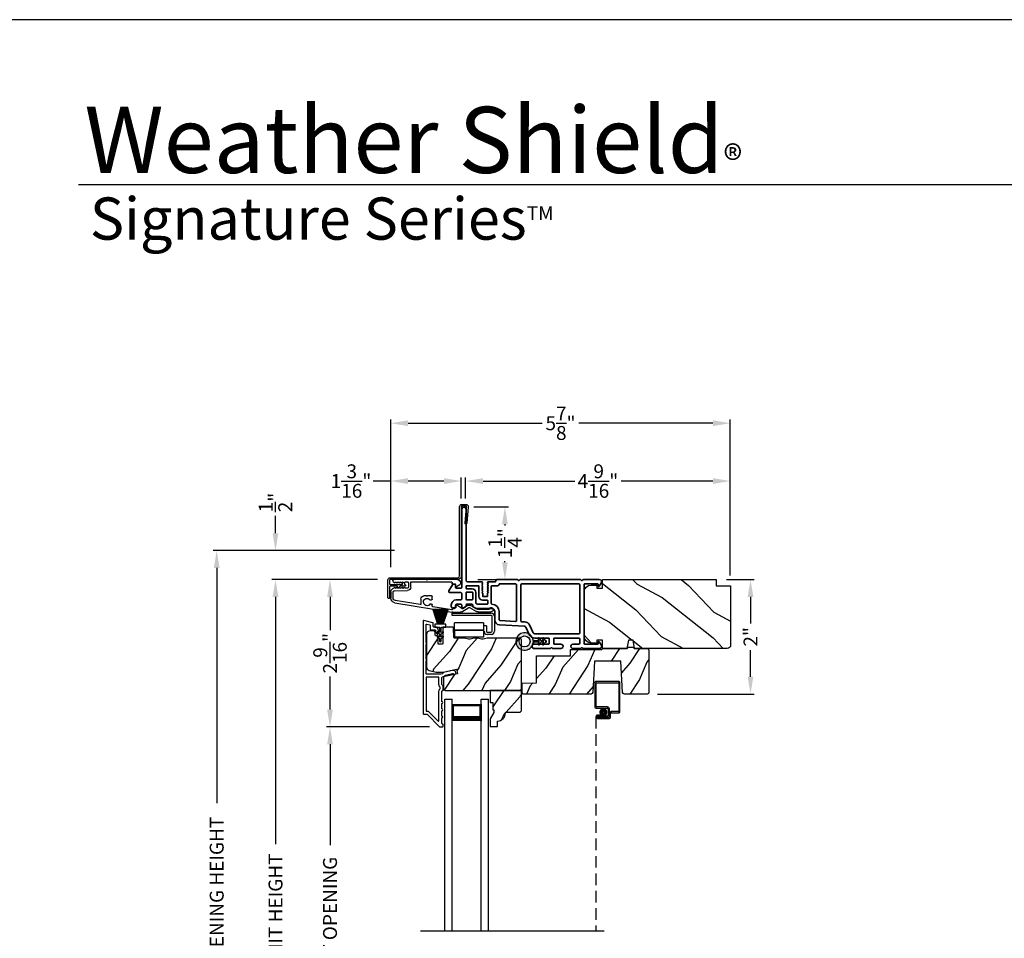
# Model space of a CAD drawing. Extents: x 68 to 170, y 44 to 88.
# Drawn here: x 103 to 120, y 72 to 88 of the extents above; entities that cross this region are included whole.
import ezdxf

# ---------------------------------------------------------------- set-up
doc = ezdxf.new("R2010")
doc.units = 0
doc.header["$LTSCALE"] = 4
doc.header["$MEASUREMENT"] = 0
doc.header["$PDMODE"] = 3
doc.linetypes.add('HIDDEN', pattern=[0.075, 0.05, -0.025])
doc.layers.get('0').update_dxf_attribs({"linetype": 'CONTINUOUS'})
doc.layers.get('DEFPOINTS').update_dxf_attribs({"color": 3, "linetype": 'CONTINUOUS'})
doc.layers.add('Dim', color=7, linetype='CONTINUOUS')
doc.styles.add('Arial', font='arial.ttf')
doc.styles.get("Standard").update_dxf_attribs({"font": 'arial.ttf'})
doc.dimstyles.get("Standard").update_dxf_attribs({"dimtxt": 0.24, "dimasz": 0.3, "dimexe": 0.0625, "dimexo": 0.18, "dimgap": 0.09, "dimtad": 0, "dimdec": 4, "dimzin": 0, "dimdsep": 46, "dimlunit": 4, "dimtxsty": 'Standard', "dimcen": 0, "dimadec": 0, "dimazin": 0, "dimtfac": 1, "dimtdec": 4, "dimtofl": 0, "dimtmove": 2, "dimatfit": 3, "dimfxl": 1, "dimtolj": 1, "dimtzin": 0, "dimarcsym": 0})

# ---------------------------------------------------------------- blocks, each defined once
blk = doc.blocks.new('A$C0EC07B98')
for p, q in [((0, 0.475), (0.766, 0.475)), ((0, 0.429), (0, 0.475)), ((0.766, 0.429), (0, 0.429)), ((0.783, 0.118), (0.783, 0.412)), ((0.829, 0.412), (0.829, 0.118)), ((0.614, 0.285), (0.042, 0.285)), ((0.042, 0.142), (0.042, 0.285)), ((0.614, 0.285), (0.614, 0.142)), ((0.669, 0.227), (0.623, 0.227)), ((0.623, 0.118), (0.623, 0.227)), ((0.669, 0.227), (0.669, 0.118)), ((0.614, 0.142), (0.042, 0.142)), ((0.042, 0.142), (0.614, 0.142)), ((0.042, 0.142), (0.042, 0)), ((0.614, 0.142), (0.614, 0)), ((0.686, 0.101), (0.766, 0.101)), ((0.766, 0.055), (0.686, 0.055)), ((0.614, 0), (0.042, 0))]:
    blk.add_line(p, q)
for centre, radius, start, end in [((0.766, 0.412), 0.0629, 0.0004, 89.999), ((0.766, 0.412), 0.0171, 359.9976, 90.0036), ((0.686, 0.118), 0.0629, 180.0006, 269.9989), ((0.686, 0.118), 0.0171, 180.0007, 269.9959), ((0.766, 0.118), 0.0171, 270.0041, 359.9993), ((0.766, 0.118), 0.0629, 270.001, 359.9996)]:
    blk.add_arc(centre, radius, start, end)
blk = doc.blocks.new('*D599')
at = {"layer": 'DEFPOINTS', "color": 0, "transparency": 16777216}
for p in [(107.127, 78.346), (109.065, 78.346), (109.176, 65.743)]:
    blk.add_point(p, dxfattribs=at)
at = {"layer": 'Dim', "color": 0, "lineweight": -2, "transparency": 16777216}
for p, q in [((108.885, 78.346), (107.064, 78.346)), ((107.127, 78.046), (107.127, 73.784)), ((107.127, 66.043), (107.127, 70.305)), ((108.996, 65.743), (107.064, 65.743))]:
    blk.add_line(p, q, dxfattribs=at)
at = {"layer": 'Dim', "color": 0, "transparency": 16777216}
for points in [[(107.077, 78.046), (107.177, 78.046), (107.127, 78.346)], [(107.077, 66.043), (107.177, 66.043), (107.127, 65.743)]]:
    blk.add_solid(points, dxfattribs=at)
at = {"layer": 'Dim', "color": 0, "transparency": 16777216, "insert": (107.127, 72.045), "char_height": 0.24, "attachment_point": 5, "rotation": 90}
blk.add_mtext('\\A1;JAMB / UNIT HEIGHT', dxfattribs=at)
blk = doc.blocks.new('*D600')
at = {"layer": 'DEFPOINTS', "color": 0, "transparency": 16777216}
for p in [(107.127, 78.846), (109.358, 78.846), (109.065, 78.346)]:
    blk.add_point(p, dxfattribs=at)
at = {"layer": 'Dim', "color": 0, "lineweight": -2, "transparency": 16777216}
for p, q in [((107.127, 79.146), (107.127, 79.446)), ((109.178, 78.846), (107.064, 78.846)), ((108.885, 78.346), (107.064, 78.346)), ((107.127, 78.046), (107.127, 77.746))]:
    blk.add_line(p, q, dxfattribs=at)
at = {"layer": 'Dim', "color": 0, "transparency": 16777216}
for points in [[(107.077, 79.146), (107.177, 79.146), (107.127, 78.846)], [(107.077, 78.046), (107.177, 78.046), (107.127, 78.346)]]:
    blk.add_solid(points, dxfattribs=at)
at = {"layer": 'Dim', "color": 0, "transparency": 16777216, "insert": (107.127, 79.675), "char_height": 0.24, "attachment_point": 5, "rotation": 90}
blk.add_mtext('\\A1;{\\H1x;\\S1/2;}"', dxfattribs=at)
blk = doc.blocks.new('*D601')
at = {"layer": 'DEFPOINTS', "color": 0, "transparency": 16777216}
for p in [(106.113, 78.846), (109.358, 78.846), (109.176, 65.743)]:
    blk.add_point(p, dxfattribs=at)
at = {"layer": 'Dim', "color": 0, "lineweight": -2, "transparency": 16777216}
for p, q in [((109.178, 78.846), (106.051, 78.846)), ((106.113, 78.546), (106.113, 74.492)), ((106.113, 66.043), (106.113, 70.097)), ((108.996, 65.743), (106.051, 65.743))]:
    blk.add_line(p, q, dxfattribs=at)
at = {"layer": 'Dim', "color": 0, "transparency": 16777216}
for points in [[(106.063, 78.546), (106.163, 78.546), (106.113, 78.846)], [(106.063, 66.043), (106.163, 66.043), (106.113, 65.743)]]:
    blk.add_solid(points, dxfattribs=at)
at = {"layer": 'Dim', "color": 0, "transparency": 16777216, "insert": (106.113, 72.295), "char_height": 0.24, "attachment_point": 5, "rotation": 90}
blk.add_mtext('\\A1;ROUGH OPENING HEIGHT', dxfattribs=at)
blk = doc.blocks.new('*D602')
at = {"layer": 'DEFPOINTS', "color": 0, "transparency": 16777216}
for p in [(109.114, 80.045), (110.331, 79.562), (109.114, 78.378)]:
    blk.add_point(p, dxfattribs=at)
at = {"layer": 'Dim', "color": 0, "lineweight": -2, "transparency": 16777216}
for p, q in [((109.114, 80.045), (108.814, 80.045)), ((109.114, 78.558), (109.114, 80.108)), ((110.031, 80.045), (109.414, 80.045)), ((110.331, 79.742), (110.331, 80.108))]:
    blk.add_line(p, q, dxfattribs=at)
at = {"layer": 'Dim', "color": 0, "transparency": 16777216}
for points in [[(109.414, 80.095), (109.414, 79.995), (109.114, 80.045)], [(110.031, 80.095), (110.031, 79.995), (110.331, 80.045)]]:
    blk.add_solid(points, dxfattribs=at)
at = {"layer": 'Dim', "color": 0, "transparency": 16777216, "insert": (108.429, 80.045), "char_height": 0.24, "attachment_point": 5}
blk.add_mtext('\\A1;1{\\H1x;\\S3/16;}"', dxfattribs=at)
blk = doc.blocks.new('*D603')
at = {"layer": 'DEFPOINTS', "color": 0, "transparency": 16777216}
for p in [(114.969, 80.045), (110.406, 79.562), (114.969, 78.236)]:
    blk.add_point(p, dxfattribs=at)
at = {"layer": 'Dim', "color": 0, "lineweight": -2, "transparency": 16777216}
for p, q in [((110.406, 79.742), (110.406, 80.108)), ((110.706, 80.045), (112.286, 80.045)), ((114.669, 80.045), (113.089, 80.045)), ((114.969, 78.416), (114.969, 80.108))]:
    blk.add_line(p, q, dxfattribs=at)
at = {"layer": 'Dim', "color": 0, "transparency": 16777216}
for points in [[(110.706, 80.095), (110.706, 79.995), (110.406, 80.045)], [(114.669, 80.095), (114.669, 79.995), (114.969, 80.045)]]:
    blk.add_solid(points, dxfattribs=at)
at = {"layer": 'Dim', "color": 0, "transparency": 16777216, "insert": (112.687, 80.045), "char_height": 0.24, "attachment_point": 5}
blk.add_mtext('\\A1;4{\\H1x;\\S9/16;}"', dxfattribs=at)
blk = doc.blocks.new('*D604')
at = {"layer": 'DEFPOINTS', "color": 0, "transparency": 16777216}
for p in [(114.969, 81.042), (109.114, 78.378), (114.969, 78.236)]:
    blk.add_point(p, dxfattribs=at)
at = {"layer": 'Dim', "color": 0, "lineweight": -2, "transparency": 16777216}
for p, q in [((109.114, 78.558), (109.114, 81.104)), ((109.414, 81.042), (111.727, 81.042)), ((114.669, 81.042), (112.357, 81.042)), ((114.969, 78.416), (114.969, 81.104))]:
    blk.add_line(p, q, dxfattribs=at)
at = {"layer": 'Dim', "color": 0, "transparency": 16777216}
for points in [[(109.414, 81.092), (109.414, 80.992), (109.114, 81.042)], [(114.669, 81.092), (114.669, 80.992), (114.969, 81.042)]]:
    blk.add_solid(points, dxfattribs=at)
at = {"layer": 'Dim', "color": 0, "transparency": 16777216, "insert": (112.042, 81.042), "char_height": 0.24, "attachment_point": 5}
blk.add_mtext('\\A1;5{\\H1x;\\S7/8;}"', dxfattribs=at)
blk = doc.blocks.new('*D610')
at = {"layer": 'DEFPOINTS', "color": 0, "transparency": 16777216}
for p in [(110.368, 79.6), (111.083, 79.6), (110.436, 78.346)]:
    blk.add_point(p, dxfattribs=at)
at = {"layer": 'Dim', "color": 0, "lineweight": -2, "transparency": 16777216}
for p, q in [((110.548, 79.6), (111.145, 79.6)), ((111.083, 79.3), (111.083, 79.281)), ((111.083, 78.646), (111.083, 78.665)), ((110.616, 78.346), (111.145, 78.346))]:
    blk.add_line(p, q, dxfattribs=at)
at = {"layer": 'Dim', "color": 0, "transparency": 16777216}
for points in [[(111.033, 79.3), (111.133, 79.3), (111.083, 79.6)], [(111.033, 78.646), (111.133, 78.646), (111.083, 78.346)]]:
    blk.add_solid(points, dxfattribs=at)
at = {"layer": 'Dim', "color": 0, "transparency": 16777216, "insert": (111.083, 78.973), "char_height": 0.24, "attachment_point": 5, "rotation": 90}
blk.add_mtext('\\A1;1{\\H1x;\\S1/4;}"', dxfattribs=at)
blk = doc.blocks.new('*D611')
at = {"layer": 'DEFPOINTS', "color": 0, "transparency": 16777216}
for p in [(109.065, 78.346), (108.067, 75.806), (109.963, 75.806)]:
    blk.add_point(p, dxfattribs=at)
at = {"layer": 'Dim', "color": 0, "lineweight": -2, "transparency": 16777216}
for p, q in [((108.885, 78.346), (108.005, 78.346)), ((108.067, 78.046), (108.067, 77.474)), ((108.067, 76.106), (108.067, 76.677)), ((109.783, 75.806), (108.005, 75.806))]:
    blk.add_line(p, q, dxfattribs=at)
at = {"layer": 'Dim', "color": 0, "transparency": 16777216}
for points in [[(108.017, 78.046), (108.117, 78.046), (108.067, 78.346)], [(108.017, 76.106), (108.117, 76.106), (108.067, 75.806)]]:
    blk.add_solid(points, dxfattribs=at)
at = {"layer": 'Dim', "color": 0, "transparency": 16777216, "insert": (108.067, 77.076), "char_height": 0.24, "attachment_point": 5, "rotation": 90}
blk.add_mtext('\\A1;2{\\H1x;\\S9/16;}"', dxfattribs=at)
blk = doc.blocks.new('*D613')
at = {"layer": 'DEFPOINTS', "color": 0, "transparency": 16777216}
for p in [(108.067, 75.806), (109.963, 75.806), (109.963, 68.283)]:
    blk.add_point(p, dxfattribs=at)
at = {"layer": 'Dim', "color": 0, "lineweight": -2, "transparency": 16777216}
for p, q in [((109.783, 75.806), (108.005, 75.806)), ((108.067, 75.506), (108.067, 73.769)), ((108.067, 68.583), (108.067, 70.32)), ((109.783, 68.283), (108.005, 68.283))]:
    blk.add_line(p, q, dxfattribs=at)
at = {"layer": 'Dim', "color": 0, "transparency": 16777216}
for points in [[(108.017, 75.506), (108.117, 75.506), (108.067, 75.806)], [(108.017, 68.583), (108.117, 68.583), (108.067, 68.283)]]:
    blk.add_solid(points, dxfattribs=at)
at = {"layer": 'Dim', "color": 0, "transparency": 16777216, "insert": (108.067, 72.045), "char_height": 0.24, "attachment_point": 5, "rotation": 90}
blk.add_mtext('\\A1;DAYLIGHT OPENING', dxfattribs=at)
blk = doc.blocks.new('A$C1C4E60E2')
for p, q in [((0.07, 0.401), (1.049, 0.573)), ((1.047, 0.532), (0.721, 0.475)), ((1.059, 0.51), (1.059, 0.523)), ((1.067, 0.575), (1.195, 0.575)), ((1.222, 0.514), (1.137, 0.453)), ((1.22, 0.568), (1.343, 0.497)), ((1.323, 0.462), (1.233, 0.514)), ((1.353, 0.497), (1.476, 0.568)), ((1.496, 0.534), (1.373, 0.462)), ((1.501, 0.575), (1.727, 0.575)), ((1.681, 0.535), (1.501, 0.535)), ((0.506, 0.437), (0.077, 0.361)), ((0.517, 0.342), (0.517, 0.427)), ((0.702, 0.433), (0.674, 0.433)), ((0.674, 0.355), (0.702, 0.355)), ((0.712, 0.465), (0.712, 0.443)), ((0.712, 0.345), (0.712, 0.297)), ((1.111, 0.5), (1.069, 0.5)), ((1.121, 0.461), (1.121, 0.49)), ((0, 0.213), (0, 0.317)), ((0.04, 0.317), (0.04, 0.214)), ((0.063, 0.191), (0.29, 0.191)), ((0.615, 0.287), (0.572, 0.287)), ((0.625, 0.297), (0.615, 0.287)), ((0.635, 0.287), (0.625, 0.297)), ((0.702, 0.287), (0.635, 0.287)), ((0.069, 0.137), (0.031, 0.159)), ((0.052, 0.045), (0.069, 0.055)), ((0.356, 0), (0.064, 0)), ((0.081, 0.154), (0.081, 0.144)), ((0.111, 0.137), (0.081, 0.154)), ((0.081, 0.038), (0.111, 0.055)), ((0.081, 0.048), (0.081, 0.038)), ((0.123, 0.154), (0.123, 0.144)), ((0.153, 0.137), (0.123, 0.154)), ((0.123, 0.038), (0.153, 0.055)), ((0.123, 0.048), (0.123, 0.038)), ((0.165, 0.154), (0.165, 0.144)), ((0.195, 0.137), (0.165, 0.154)), ((0.165, 0.038), (0.195, 0.055)), ((0.165, 0.048), (0.165, 0.038)), ((0.207, 0.154), (0.207, 0.144)), ((0.237, 0.137), (0.207, 0.154)), ((0.207, 0.038), (0.237, 0.055)), ((0.207, 0.048), (0.207, 0.038)), ((0.249, 0.151), (0.249, 0.144)), ((0.29, 0.151), (0.249, 0.151)), ((0.249, 0.048), (0.249, 0.041)), ((0.249, 0.041), (0.29, 0.041)), ((0.306, 0.057), (0.306, 0.135)), ((0.346, 0.135), (0.346, 0.05)), ((0.356, 0.04), (1.048, 0.051)), ((0.615, 0.004), (0.356, 0)), ((0.625, 0.014), (0.615, 0.004)), ((0.635, 0.004), (0.625, 0.014)), ((1.151, 0.013), (0.635, 0.004)), ((1.058, 0.061), (1.058, 0.076)), ((1.068, 0.086), (1.11, 0.087)), ((1.119, 0.097), (1.119, 0.126)), ((1.135, 0.134), (1.192, 0.096)), ((1.205, 0.071), (1.205, 0.068))]:
    blk.add_line(p, q)
for centre, radius, start, end in [((1.049, 0.523), 0.01, 359.9974, 100.0053), ((1.067, 0.47), 0.105, 89.9941, 100.0019), ((1.069, 0.51), 0.01, 179.9953, 270.003), ((1.195, 0.525), 0.05, 60.0012, 89.9999), ((1.228, 0.506), 0.01, 59.9988, 125.2178), ((1.501, 0.525), 0.05, 90.0001, 119.9988), ((1.501, 0.525), 0.00998, 89.9778, 120.0264), ((1.681, 0.525), 0.01, 15.2639, 89.9931), ((1.727, 0.537), 0.0375, 195.257, 90.0001), ((0.085, 0.317), 0.085, 99.9997, 180), ((0.085, 0.317), 0.045, 100.0015, 179.9986), ((0.507, 0.427), 0.01, 0.0017, 99.9937), ((0.572, 0.342), 0.055, 179.9995, 270.0011), ((0.625, 0.394), 0.0627, 38.4925, 321.5075), ((0.702, 0.443), 0.01, 269.997, 0.0047), ((0.702, 0.345), 0.01, 359.9953, 90.003), ((0.722, 0.465), 0.01, 100.0006, 179.9969), ((1.111, 0.49), 0.01, 359.9953, 90.0038), ((1.131, 0.461), 0.01, 180.0007, 305.2142), ((1.348, 0.506), 0.05, 240.0011, 299.9989), ((1.348, 0.506), 0.01, 239.9958, 300.0042), ((0.063, 0.213), 0.063, 180.0001, 240.0003), ((0.063, 0.214), 0.023, 179.9983, 270.0031), ((0.29, 0.135), 0.056, 359.9997, 90.0003), ((0.702, 0.297), 0.01, 269.997, 0.0047), ((0.064, 0.024), 0.0242, 120, 270.0006), ((0.073, 0.144), 0.008, 240.0006, 359.9923), ((0.073, 0.048), 0.008, 359.9993, 119.9994), ((0.115, 0.144), 0.008, 239.9994, 359.9947), ((0.115, 0.048), 0.008, 359.9969, 120.0006), ((0.157, 0.144), 0.008, 240.0006, 359.9923), ((0.157, 0.048), 0.008, 359.9993, 119.9994), ((0.199, 0.144), 0.008, 239.9994, 359.9947), ((0.199, 0.048), 0.008, 359.9969, 120.0006), ((0.241, 0.144), 0.008, 240.0006, 359.9923), ((0.241, 0.048), 0.008, 359.9993, 119.9994), ((0.29, 0.135), 0.016, 0.0016, 90.0006), ((0.29, 0.057), 0.016, 269.9994, 0.0027), ((0.356, 0.05), 0.01, 180.0038, 270.92), ((1.048, 0.061), 0.01, 270.9239, 0.919), ((1.068, 0.076), 0.01, 90.9224, 180.9139), ((1.109, 0.097), 0.01, 270.9111, 0.9252), ((1.129, 0.126), 0.01, 56.2543, 180.9221), ((1.15, 0.068), 0.055, 270.9207, 359.9996), ((1.175, 0.071), 0.03, 0.0004, 56.2533)]:
    blk.add_arc(centre, radius, start, end)
blk = doc.blocks.new('*D621')
at = {"layer": 'DEFPOINTS', "color": 0, "transparency": 16777216}
for p in [(114.725, 78.346), (113.537, 76.372), (115.318, 76.372)]:
    blk.add_point(p, dxfattribs=at)
at = {"layer": 'Dim', "color": 0, "lineweight": -2, "transparency": 16777216}
for p, q in [((114.905, 78.346), (115.38, 78.346)), ((115.318, 78.046), (115.318, 77.589)), ((115.318, 76.672), (115.318, 77.129)), ((113.717, 76.372), (115.38, 76.372))]:
    blk.add_line(p, q, dxfattribs=at)
at = {"layer": 'Dim', "color": 0, "transparency": 16777216}
for points in [[(115.268, 78.046), (115.368, 78.046), (115.318, 78.346)], [(115.268, 76.672), (115.368, 76.672), (115.318, 76.372)]]:
    blk.add_solid(points, dxfattribs=at)
at = {"layer": 'Dim', "color": 0, "transparency": 16777216, "insert": (115.318, 77.359), "char_height": 0.24, "attachment_point": 5, "rotation": 90}
blk.add_mtext('\\A1;2"', dxfattribs=at)
blk = doc.blocks.new('A$C5E335979')
for p, q in [((1.553, 1.112), (1.678, 1.112)), ((1.553, -2.884), (1.553, 1.112)), ((1.678, 1.057), (1.678, 1.112)), ((1.678, -2.884), (1.678, 1.112)), ((1.678, 0.737), (1.678, 1.022)), ((1.678, 1.022), (2.178, 1.022)), ((2.178, 1.112), (2.303, 1.112)), ((2.178, 1.057), (2.178, 1.112)), ((2.178, -2.884), (2.178, 1.112)), ((2.178, 1.022), (2.178, 1.022)), ((2.178, 1.022), (2.178, 0.736)), ((2.303, -2.884), (2.303, 1.112))]:
    blk.add_line(p, q)
for points, const_width in [([(1.693, 1.022), (1.693, 0.781)], 0.03), ([(1.693, 1.007), (2.163, 1.007)], 0.03), ([(2.163, 1.022), (2.163, 0.781)], 0.03), ([(1.678, 0.781), (2.178, 0.781)], 0.09)]:
    blk.add_lwpolyline(points, dxfattribs=dict(const_width=const_width))
blk = doc.blocks.new('A$C51355A6E')
for p, q in [((0, 4.282), (0, 3.863)), ((0.412, 4.302), (0.02, 4.302)), ((0.02, 3.873), (0.02, 4.272)), ((0.03, 4.282), (0.402, 4.282)), ((0.412, 4.272), (0.412, 3.793)), ((0.432, 3.783), (0.432, 4.282)), ((0.02, 3.843), (0.21, 3.843)), ((0.22, 3.863), (0.03, 3.863)), ((0.23, 3.823), (0.23, 3.723)), ((0.25, 3.713), (0.25, 3.833)), ((0.25, 3.753), (0.25, 3.703)), ((0.27, 3.693), (0.27, 3.743)), ((0.402, 3.783), (0.28, 3.783)), ((0.29, 3.763), (0.412, 3.763)), ((0.105, 3.723), (0.045, 3.723)), ((0.045, 3.703), (0.105, 3.703)), ((0.045, 3.703), (0.045, 3.683)), ((0.21, 3.703), (0.045, 3.703)), ((0.23, 3.683), (0.045, 3.683)), ((0.045, 3.683), (0.22, 3.683)), ((0.045, 3.663), (0.24, 3.663)), ((0.105, 3.703), (0.105, 3.723))]:
    blk.add_line(p, q)
at = {"linetype": 'HIDDEN'}
blk.add_line((0.015, 3.693), (0.015, 0), dxfattribs=at)
at = {"const_width": 0.065}
blk.add_lwpolyline([(0.11, 3.773, -1), (0.185, 3.773, -1)], format="xyb", close=True, dxfattribs=at)
for centre, radius, start, end in [((0.02, 4.282), 0.02, 89.9996, 180), ((0.03, 4.272), 0.01, 90.003, 180), ((0.402, 4.272), 0.01, 0, 89.9969), ((0.412, 4.282), 0.02, 0, 90.0002), ((0.02, 3.863), 0.02, 180, 269.997), ((0.03, 3.873), 0.01, 180, 270.0037), ((0.21, 3.823), 0.02, 0, 90.0002), ((0.22, 3.833), 0.03, 0, 89.9992), ((0.28, 3.753), 0.03, 90.0009, 180), ((0.29, 3.743), 0.02, 89.9998, 180), ((0.402, 3.793), 0.01, 269.9964, 0), ((0.412, 3.783), 0.02, 269.9998, 0), ((0.045, 3.693), 0.0301, 90, 270), ((0.045, 3.693), 0.0101, 89.9999, 270.0001), ((0.21, 3.723), 0.02, 269.9998, 0), ((0.22, 3.713), 0.03, 269.9986, 0), ((0.23, 3.703), 0.02, 269.9998, 0), ((0.24, 3.693), 0.03, 269.9986, 0)]:
    blk.add_arc(centre, radius, start, end)
blk = doc.blocks.new('A$C08821ECC')
for p, q in [((0.088, 0.305), (0.013, 0.555)), ((0.093, 0.305), (0.027, 0.555)), ((0.098, 0.305), (0.04, 0.555)), ((0.103, 0.305), (0.053, 0.555)), ((0.108, 0.305), (0.067, 0.555)), ((0.113, 0.305), (0.08, 0.555)), ((0.118, 0.305), (0.093, 0.555)), ((0.123, 0.305), (0.107, 0.555)), ((0.128, 0.305), (0.12, 0.555)), ((0.133, 0.305), (0.133, 0.555)), ((0.138, 0.305), (0.147, 0.555)), ((0.143, 0.305), (0.16, 0.555)), ((0.148, 0.305), (0.173, 0.555)), ((0.153, 0.305), (0.187, 0.555)), ((0.158, 0.305), (0.2, 0.555)), ((0.163, 0.305), (0.213, 0.555)), ((0.168, 0.305), (0.227, 0.555)), ((0.173, 0.305), (0.24, 0.555)), ((0.178, 0.305), (0.253, 0.555)), ((0.183, 0.305), (0.083, 0.305))]:
    blk.add_line(p, q)
blk.add_lwpolyline([(0.108, 0.25, -0.41424), (0.118, 0.24), (0.118, 0.158), (0.093, 0.173, 1.000007), (0.083, 0.155), (0.118, 0.135), (0.118, 0.081), (0.093, 0.096, 1.000018), (0.083, 0.078), (0.118, 0.058), (0.118, 0.015, 1.00002), (0.148, 0.015), (0.148, 0.058), (0.183, 0.078, 1.000008), (0.173, 0.096), (0.148, 0.081), (0.148, 0.135), (0.183, 0.155, 0.999997), (0.173, 0.173), (0.148, 0.158), (0.148, 0.24, -0.414236), (0.158, 0.25), (0.227, 0.25), (0.227, 0.305), (0.183, 0.305), (0.267, 0.555), (0, 0.555), (0.083, 0.305), (0.04, 0.305), (0.04, 0.25)], format="xyb", close=True)
blk = doc.blocks.new('A$C3F3E3B03')
h = blk.add_hatch()
h.set_pattern_fill('DOTS', color=256, scale=0.25, angle=30)
h.set_pattern_definition([(30, (347.692192, 54.870388), (-0.0010466765, 0.0174378969), [0, -0.015625])])
edge = h.paths.add_edge_path(flags=16)
edge.add_arc((0.15, 0.15), 0.095, 0, 360)
edge = h.paths.add_edge_path()
edge.add_arc((0.15, 0.15), 0.15, 7.6023, 352.3977)
edge.add_line((0.299, 0.13), (0.299, 0.17))
for p, q in [((0.299, 0.17), (0.31, 0.17)), ((0.299, 0.17), (0.299, 0.13)), ((0.406, 0.164), (0.387, 0.197)), ((0.405, 0.207), (0.43, 0.164)), ((0.481, 0.164), (0.462, 0.197)), ((0.48, 0.207), (0.505, 0.164)), ((0.31, 0.13), (0.299, 0.13)), ((0.314, 0.168), (0.315, 0.166)), ((0.315, 0.134), (0.314, 0.132)), ((0.319, 0.164), (0.406, 0.164)), ((0.406, 0.136), (0.319, 0.136)), ((0.387, 0.103), (0.406, 0.136)), ((0.43, 0.136), (0.405, 0.093)), ((0.43, 0.164), (0.481, 0.164)), ((0.481, 0.136), (0.43, 0.136)), ((0.462, 0.103), (0.481, 0.136)), ((0.505, 0.136), (0.48, 0.093)), ((0.505, 0.164), (0.515, 0.164)), ((0.515, 0.136), (0.505, 0.136))]:
    blk.add_line(p, q)
blk.add_circle((0.15, 0.15), 0.095)
for centre, radius, start, end in [((0.15, 0.15), 0.15, 7.6023, 352.3977), ((0.31, 0.165), 0.005, 39.9943, 90.0124), ((0.396, 0.202), 0.0105, 29.9975, 210.0027), ((0.471, 0.202), 0.0105, 29.9975, 210.0027), ((0.31, 0.135), 0.005, 269.9876, 320.0057), ((0.319, 0.169), 0.005, 219.9943, 270.0124), ((0.319, 0.131), 0.005, 89.9876, 140.0057), ((0.396, 0.098), 0.0105, 149.9973, 330.0025), ((0.471, 0.098), 0.0105, 149.9973, 330.0025), ((0.515, 0.15), 0.0145, 269.9996, 90.0004)]:
    blk.add_arc(centre, radius, start, end)

msp = doc.modelspace()

# ---------------------------------------------------------------- hatches: boundary and pattern name
h = msp.add_hatch()
h.set_pattern_fill('WOOD2', color=256, angle=115, style=0)
h.set_pattern_definition([(331.8699, (32.92145, -0.0619), (-3.08047044, 1.8736867), [0.5, -4.5]), (321.5651, (32.93977, 0.60868), (1.3289269, -0.4836882), [1.118034, -1.118034]), (313.4349, (33.39293, 0.82), (1.75154305, -1.3899984), [0.632456, -2.529822])])
edge = h.paths.add_edge_path()
edge.add_arc((114.9149, 77.21794), 0.06, 270, 360, ccw=False)
edge.add_line((114.9149, 77.15794), (113.31971, 77.15794))
edge.add_line((113.31971, 77.15794), (113.29414, 77.30294))
edge.add_line((113.29414, 77.30294), (113.21147, 77.30294))
edge.add_line((113.21147, 77.30294), (113.1859, 77.15794))
edge.add_line((113.1859, 77.15794), (112.7679, 77.15794))
edge.add_line((112.7679, 77.15794), (112.7679, 77.30294))
edge.add_line((112.7679, 77.30294), (112.6679, 77.30294))
edge.add_line((112.6679, 77.30294), (112.6679, 77.25194))
edge.add_line((112.6679, 77.25194), (112.5719, 77.25194))
edge.add_arc((112.5719, 77.37694), 0.125, 180, 270, ccw=False)
edge.add_line((112.4469, 77.37694), (112.4469, 78.12694))
edge.add_arc((112.5719, 78.12694), 0.125, 90, 180, ccw=False)
edge.add_line((112.5719, 78.25194), (112.6679, 78.25194))
edge.add_line((112.6679, 78.25194), (112.6679, 78.20094))
edge.add_line((112.6679, 78.20094), (112.7679, 78.20094))
edge.add_line((112.7679, 78.20094), (112.7679, 78.34594))
edge.add_line((112.7679, 78.34594), (114.7249, 78.34594))
edge.add_line((114.7249, 78.34594), (114.7249, 78.23594))
edge.add_line((114.7249, 78.23594), (114.9749, 78.23594))
edge.add_line((114.9749, 78.23594), (114.9749, 77.21794))
h = msp.add_hatch()
h.set_pattern_fill('WOOD2', color=256, scale=0.65, angle=30, pattern_type=2)
h.set_pattern_definition([(246.8699, (458.86391, 132.69295), (1.03874945, 2.100833068), [0.325, -2.925]), (236.5651, (459.29916, 132.71907), (-0.23791561, -0.88791698), [0.7267221, -0.7267221]), (228.4349, (459.46166, 132.43761), (-0.80083379, -1.21291575), [0.4110964, -1.6443843])])
edge = h.paths.add_edge_path()
edge.add_line((109.73269, 77.40074), (109.73269, 76.83796))
edge.add_arc((109.79269, 76.83796), 0.06, 180.000324, 254.9997)
edge.add_line((109.77716, 76.78001), (109.89871, 76.74744))
edge.add_line((109.89871, 76.74744), (110.01966, 76.74744))
edge.add_line((110.01966, 76.74744), (110.24714, 76.79996))
edge.add_line((110.24714, 76.79996), (110.26469, 76.72396))
edge.add_line((110.26469, 76.72396), (110.02169, 76.66786))
edge.add_line((110.02169, 76.66786), (110.02169, 76.46644))
edge.add_arc((110.05169, 76.46644), 0.03, 179.998831, 270.001169)
edge.add_line((110.05169, 76.43644), (111.33769, 76.43644))
edge.add_arc((111.33769, 76.46644), 0.03, 269.998732, 360.001408)
edge.add_line((111.36769, 76.46644), (111.36769, 77.30874))
edge.add_arc((111.33769, 77.30874), 0.03, 0.000505, 89.999355)
edge.add_line((111.33769, 77.33874), (110.79098, 77.33874))
edge.add_arc((110.79097, 77.27876), 0.05998, 89.997805, 105.50362)
edge.add_line((110.77494, 77.33656), (110.70872, 77.31819))
edge.add_arc((110.69269, 77.37601), 0.05999, 254.498575, 285.501425, ccw=False)
edge.add_line((110.67666, 77.31819), (110.61044, 77.33656))
edge.add_arc((110.59441, 77.27876), 0.05998, 74.49638, 90.002195)
edge.add_line((110.5944, 77.33874), (110.56787, 77.33874))
edge.add_arc((110.56787, 77.27874), 0.06, 89.999431, 105.523989)
edge.add_line((110.55181, 77.33655), (110.48575, 77.3182))
edge.add_arc((110.46969, 77.37601), 0.06, 254.47658, 285.52342, ccw=False)
edge.add_line((110.45363, 77.3182), (110.38757, 77.33655))
edge.add_arc((110.37151, 77.27874), 0.06, 74.476011, 90.000429)
edge.add_line((110.37151, 77.33874), (110.21469, 77.33874))
edge.add_arc((110.21469, 77.34874), 0.01, 181.9983, 270.00083, ccw=False)
edge.add_line((110.2047, 77.34839), (110.19891, 77.51409))
edge.add_arc((110.18892, 77.51374), 0.01, 2.001864, 90.000745)
edge.add_line((110.18892, 77.52374), (110.01969, 77.52374))
edge.add_arc((110.01969, 77.51374), 0.01, 89.996161, 180.001319)
edge.add_line((110.00969, 77.51374), (110.00969, 77.24074))
edge.add_arc((109.99969, 77.24074), 0.01, -90.002999, 0.00468, ccw=False)
edge.add_line((109.99969, 77.23074), (109.94169, 77.23074))
edge.add_arc((109.94169, 77.24074), 0.01, 179.995321, 270.00384, ccw=False)
edge.add_line((109.93169, 77.24074), (109.93169, 77.36574))
edge.add_arc((109.92169, 77.36574), 0.01, 0.001058, 89.998102)
edge.add_line((109.92169, 77.37574), (109.89269, 77.37574))
edge.add_arc((109.89269, 77.38574), 0.01, 181.9983, 270.00083, ccw=False)
edge.add_line((109.8827, 77.38539), (109.88108, 77.43179))
edge.add_arc((109.85109, 77.43074), 0.03, 2.000451, 89.999838)
edge.add_line((109.85109, 77.46074), (109.79269, 77.46074))
edge.add_arc((109.79269, 77.40074), 0.06, 89.999549, 180.000452)
h = msp.add_hatch()
h.set_pattern_fill('WOOD2', color=256, scale=0.65, angle=30)
h.set_pattern_definition([(246.8699, (101.6672, 61.06807), (1.03874945, 2.1008331), [0.325, -2.925]), (236.5651, (102.10245, 61.0942), (-0.2379156, -0.887917), [0.726722, -0.726722]), (228.4349, (102.26495, 60.81274), (-0.8008338, -1.2129158), [0.411096, -1.644384])])
h.paths.add_polyline_path([(112.6278, 76.93994), (113.0818, 76.93994), (113.11008, 76.40037, 0.39895955), (113.14004, 76.37194), (113.5368, 76.37194, 0.41421356), (113.5668, 76.40194), (113.5668, 77.12794, 0.41421356), (113.5368, 77.15794), (113.3138, 77.15794), (113.29283, 77.18294), (113.21278, 77.18294), (113.1918, 77.15794), (112.7668, 77.15794), (112.75418, 77.14289), (112.2158, 77.14289), (112.21196, 77.03289), (111.6298, 77.03289), (111.6298, 76.56869), (111.3778, 76.55989), (111.3778, 76.39195), (111.39787, 76.37189), (112.56956, 76.37189, 0.39895955), (112.59952, 76.40032)])
h = msp.add_hatch()
h.set_pattern_fill('WOOD2', color=256, scale=0.65, angle=30, pattern_type=2)
h.set_pattern_definition([(246.8699, (458.86391, 132.71395), (1.03874945, 2.100833068), [0.325, -2.925]), (236.5651, (459.29916, 132.74007), (-0.23791561, -0.88791698), [0.7267221, -0.7267221]), (228.4349, (459.46166, 132.45861), (-0.80083379, -1.21291575), [0.4110964, -1.6443843])])
edge = h.paths.add_edge_path()
edge.add_line((111.36669, 76.41644), (111.34669, 76.43644))
edge.add_line((111.34669, 76.43644), (110.82769, 76.43644))
edge.add_line((110.82769, 76.43644), (110.82769, 76.22544))
edge.add_line((110.82769, 76.22544), (110.87469, 76.22544))
edge.add_line((110.87469, 76.22544), (110.87469, 76.10044))
edge.add_line((110.87469, 76.10044), (110.89069, 76.10044))
edge.add_line((110.89069, 76.10044), (110.89069, 76.05344))
edge.add_line((110.89069, 76.05344), (110.82769, 75.94432))
edge.add_line((110.82769, 75.94432), (110.82769, 75.81144))
edge.add_line((110.82769, 75.81144), (110.95669, 75.81144))
edge.add_line((110.95669, 75.81144), (110.95669, 75.90544))
edge.add_arc((110.95169, 76.04535), 0.14, 272.046611, 360.000143)
edge.add_line((111.09169, 76.04535), (111.09169, 76.06144))
edge.add_line((111.09169, 76.06144), (111.34669, 76.06144))
edge.add_line((111.34669, 76.06144), (111.36669, 76.08144))
edge.add_line((111.36669, 76.08144), (111.36669, 76.41644))

# ---------------------------------------------------------------- linework, layer by layer
for p, q in [((134.6331, 85.1501), (103.72878, 85.1501)), ((112.79493, 72.28654), (109.62479, 72.28654))]:
    msp.add_line(p, q)
msp.add_lwpolyline([(102.00002, 88.00002), (102.00002, 44.00001), (136.00003, 44.00001), (136.00003, 88.00002)], close=True)
for points in [[(109.06448, 78.33825, -0.41421356), (109.10448, 78.37825), (110.27086, 78.37825, 0.41421356), (110.30086, 78.40825), (110.30086, 79.60325, -0.41421356), (110.34086, 79.64325), (110.41086, 79.64325, -0.44001053), (110.45071, 79.59976), (110.42597, 79.31694, -1), (110.39608, 79.31956), (110.42083, 79.60238, 0.44001053), (110.41086, 79.61325), (110.34086, 79.61325, 0.41421356), (110.33086, 79.60325), (110.33086, 78.40825, -0.41421356), (110.27086, 78.34825), (109.10448, 78.34825, 0.41421356), (109.09448, 78.33825), (109.09448, 78.27025, 0.41421356), (109.10448, 78.26025), (109.30948, 78.26025, 0.41421356), (109.31948, 78.27025), (109.31948, 78.27825, -1), (109.34948, 78.27825), (109.34948, 78.27025, 0.41421356), (109.35948, 78.26025, -1), (109.35948, 78.23025), (109.27548, 78.23025, 0.41421356), (109.26548, 78.22025), (109.26548, 78.21225, -1), (109.23548, 78.21225), (109.23548, 78.22025, 0.41421356), (109.22548, 78.23025), (109.10448, 78.23025, 0.41421356), (109.09448, 78.22025), (109.09448, 78.03225, -1), (109.06448, 78.03225)], [(114.9749, 77.21794, -0.41421356), (114.9149, 77.15794), (113.31971, 77.15794), (113.29414, 77.30294), (113.21147, 77.30294), (113.1859, 77.15794), (112.7679, 77.15794), (112.7679, 77.30294), (112.6679, 77.30294), (112.6679, 77.25194), (112.5719, 77.25194, -0.41421356), (112.4469, 77.37694), (112.4469, 78.12694, -0.41421356), (112.5719, 78.25194), (112.6679, 78.25194), (112.6679, 78.20094), (112.7679, 78.20094), (112.7679, 78.34594), (114.7249, 78.34594), (114.7249, 78.23594), (114.9749, 78.23594)], [(109.73504, 76.02594, -0.19887264), (109.74211, 76.02301), (109.95626, 75.80887, 0.19887264), (109.96333, 75.80594), (110.00769, 75.80594, 0.41419415), (110.01769, 75.81594), (110.01769, 75.84594, 0.41419415), (110.00769, 75.85594), (110.00633, 75.85594, -0.41423993), (109.99633, 75.86594), (109.99633, 75.96094, 1), (109.99633, 75.99094), (109.99633, 76.08594, 1), (109.99633, 76.11594), (109.99633, 76.21094, 1), (109.99633, 76.24094), (109.99633, 76.42107, -0.41419845), (110.00633, 76.43107), (110.00884, 76.43107, 0.37041104), (110.01733, 76.44096), (110.01733, 76.51532, 0.41418378), (110.00733, 76.52532), (110.00633, 76.52532, -0.41419845), (109.99633, 76.53532), (109.99633, 76.66064, -0.34926214), (110.00408, 76.67039), (110.03716, 76.67802, 0.19885946), (110.04339, 76.68247), (110.0511, 76.69482, -0.19900652), (110.05733, 76.69926), (110.18044, 76.72768, -0.41421998), (110.19243, 76.72019), (110.19382, 76.71419), (110.23279, 76.72319, 0.41421446), (110.24029, 76.73518), (110.2389, 76.74118, 0.41421295), (110.17894, 76.77865), (110.02591, 76.74332, 0.19887369), (110.01967, 76.73888), (110.01196, 76.72653, -0.19887369), (110.00573, 76.72208), (109.98023, 76.7162, -0.05711427), (109.97798, 76.71594), (109.73269, 76.71594, -0.41422527), (109.72269, 76.72594), (109.72269, 76.93862, 0.57735232), (109.72269, 76.97326), (109.72269, 77.22559, 0.57735232), (109.72269, 77.26023), (109.72269, 77.56808, -0.49312269), (109.73528, 77.57774), (109.78928, 77.56327, -0.33945971), (109.79669, 77.55361), (109.79669, 77.48824, 0.41423564), (109.80669, 77.47824), (109.87669, 77.47824, -0.41419415), (109.88669, 77.46824), (109.88669, 77.45154, 0.13168167), (109.88803, 77.44654), (109.9087, 77.41074, 0.76732572), (109.93669, 77.41824), (109.93669, 77.46824, 0.41421746), (109.87669, 77.52824), (109.85669, 77.52824, -0.41419415), (109.84669, 77.53824), (109.84669, 77.59198, 0.33945971), (109.83928, 77.60164), (109.68528, 77.6429, 0.49318136), (109.67269, 77.63324), (109.67269, 76.03594, 0.41422527), (109.68269, 76.02594)], [(113.21278, 77.18294), (113.29283, 77.18294), (113.3138, 77.15794), (113.5368, 77.15794, -0.41421356), (113.5668, 77.12794), (113.5668, 76.40194, -0.41421356), (113.5368, 76.37194), (113.14004, 76.37194, -0.39895955), (113.11008, 76.40037), (113.0818, 76.93994), (112.6278, 76.93994), (112.59952, 76.40032, -0.39895955), (112.56956, 76.37189), (111.39787, 76.37189), (111.3778, 76.39195), (111.3778, 76.55989), (111.6298, 76.56869), (111.6298, 77.03289), (112.21196, 77.03289), (112.2158, 77.14289), (112.75418, 77.14289), (112.7668, 77.15794), (113.1918, 77.15794)], [(109.73269, 76.66594, 0.41422527), (109.72269, 76.65594), (109.72269, 76.08594, 0.41418378), (109.73269, 76.07594), (109.75575, 76.07594, -0.19901427), (109.76283, 76.07301), (109.92926, 75.90658, 0.6681762), (109.94633, 75.91365), (109.94633, 76.42107, -0.21922161), (109.96733, 76.46667), (109.96733, 76.4896, -0.21921905), (109.94633, 76.5352), (109.94633, 76.65594, 0.41423993), (109.93633, 76.66594)], [(111.36669, 76.41644), (111.34669, 76.43644), (110.82769, 76.43644), (110.82769, 76.22544), (110.87469, 76.22544), (110.87469, 76.10044), (110.89069, 76.10044), (110.89069, 76.05344), (110.82769, 75.94432), (110.82769, 75.81144), (110.95669, 75.81144), (110.95669, 75.90544, 0.40379039), (111.09169, 76.04535), (111.09169, 76.06144), (111.34669, 76.06144), (111.36669, 76.08144)]]:
    msp.add_lwpolyline(points, format="xyb", close=True)
at = {"color": 7, "linetype": 'Continuous', "lineweight": 35}
for points in [[(111.29574, 78.34594), (110.94504, 78.34594, 0.41420602), (110.92522, 78.32613), (110.92522, 78.32094, -0.41421657), (110.91022, 78.30594), (110.79522, 78.30594, 0.41424423), (110.78022, 78.29094), (110.78022, 78.28913), (110.79507, 78.27428), (110.78022, 78.25943), (110.79507, 78.24458), (110.78022, 78.22973), (110.79507, 78.21488), (110.78022, 78.20004), (110.79507, 78.18519), (110.78022, 78.17034), (110.79507, 78.15549), (110.78022, 78.14064), (110.79507, 78.12579), (110.78022, 78.11094), (110.78022, 78.05594), (110.70022, 78.05594), (110.70022, 78.11094), (110.68538, 78.12579), (110.70022, 78.14064), (110.68538, 78.15549), (110.70022, 78.17034), (110.68538, 78.18519), (110.70022, 78.20004), (110.68538, 78.21488), (110.70022, 78.22973), (110.68538, 78.24458), (110.70022, 78.25943), (110.68538, 78.27428), (110.70022, 78.28913), (110.70022, 78.29094, 0.41424423), (110.68522, 78.30594), (110.44322, 78.30594, -0.41420596), (110.41322, 78.33594), (110.41322, 79.55844, 1.00001369), (110.33822, 79.55844), (110.33822, 78.21094, -0.41421657), (110.32322, 78.19594), (110.24822, 78.19594, -0.41421371), (110.23322, 78.21094), (110.23322, 78.24094, 0.76732197), (110.17724, 78.25594), (110.11662, 78.15094, 0.57734501), (110.13394, 78.12094), (110.32322, 78.12094, -0.41421657), (110.33822, 78.10594), (110.33822, 78.01094, -0.41421657), (110.32322, 77.99594), (110.24322, 77.99594, 0.41421132), (110.15822, 77.91094), (110.15822, 77.88594, 0.41420301), (110.19822, 77.84594), (110.20322, 77.84594, 0.41420596), (110.23322, 77.87594), (110.23322, 77.90594, -0.41421371), (110.24822, 77.92094), (110.32322, 77.92094, -0.41421657), (110.33822, 77.90594), (110.33822, 77.85594, 0.41419845), (110.34822, 77.84594), (110.35222, 77.84594, 0.14056198), (110.36812, 77.8505), (110.40617, 77.87428, 0.25860596), (110.41322, 77.887), (110.41322, 77.90594, -0.4142068), (110.42822, 77.92094), (110.51322, 77.92094, -0.41421371), (110.52822, 77.90594), (110.52822, 77.887, 0.25858832), (110.53528, 77.87428), (110.57333, 77.8505, 0.14056198), (110.58922, 77.84594), (110.85829, 77.84594, -0.41422212), (110.90829, 77.79594), (110.90829, 77.65091, 0.39812699), (110.9886, 77.56604), (111.41908, 77.54224, -0.27654588), (111.44461, 77.52496), (111.50355, 77.39857, 0.2914727), (111.59872, 77.33794), (111.83372, 77.33794, -0.41424178), (111.84872, 77.32294), (111.84872, 77.24794, -0.41420267), (111.83372, 77.23294), (111.58372, 77.23294, 0.41420769), (111.55372, 77.20294), (111.55372, 77.18794, 0.41422724), (111.58372, 77.15794), (111.86024, 77.15794, 0.2679764), (111.87323, 77.16544, -0.57733984), (111.89921, 77.16544, 0.2679764), (111.9122, 77.15794), (112.04772, 77.15794, 1.00000293), (112.04772, 77.23294), (111.93872, 77.23294, -0.41420267), (111.92372, 77.24794), (111.92372, 77.32294, -0.41424178), (111.93872, 77.33794), (112.35772, 77.33794, -0.41424075), (112.37272, 77.32294), (112.37272, 77.24794, -0.41420164), (112.35772, 77.23294), (112.25822, 77.23294, 1.00000293), (112.25822, 77.15794), (112.38424, 77.15794, 0.26797809), (112.39723, 77.16544, -0.57733943), (112.42321, 77.16544, 0.2679784), (112.4362, 77.15794), (112.71146, 77.15794, 0.60681858), (112.74423, 77.22088), (112.70726, 77.27368, 0.73324565), (112.68907, 77.26794), (112.68907, 77.23794, -0.41424763), (112.68407, 77.23294), (112.46272, 77.23294, -0.41420127), (112.44772, 77.24794), (112.44772, 78.25594, -0.41421273), (112.46272, 78.27094), (112.68372, 78.27094, -0.41413245), (112.68872, 78.26594), (112.68872, 78.23594, 0.7332468), (112.70691, 78.2302), (112.74387, 78.283, 0.60681703), (112.71111, 78.34594), (112.4362, 78.34594, 0.26791066), (112.42321, 78.33844, -0.57733943), (112.39723, 78.33844, 0.26791035), (112.38424, 78.34594), (111.3477, 78.34594, 0.26790932), (111.33471, 78.33844, -0.57733984), (111.30873, 78.33844, 0.26791289)], [(111.26839, 77.62569, 0.43049907), (111.28422, 77.64066), (111.28422, 78.25594, 0.41421657), (111.26922, 78.27094), (110.98522, 78.27094, -0.41422551), (110.95522, 78.24094), (110.86022, 78.24094, 0.41421657), (110.84522, 78.22594), (110.84522, 77.93593, 0.41019842), (110.86002, 77.92093, -0.41017755), (110.98329, 77.79594), (110.98329, 77.65565, 0.39812873), (110.99746, 77.64067)]]:
    msp.add_lwpolyline(points, format="xyb", close=True, dxfattribs=at)
for points in [[(112.35772, 77.41294, 0.41420164), (112.37272, 77.42794), (112.37272, 78.25594, 0.4142131), (112.35772, 78.27094), (111.37422, 78.27094, 0.41421168), (111.35922, 78.25594), (111.35922, 77.63486, 0.39811741), (111.37339, 77.61988), (111.42322, 77.61712, -0.27654806), (111.51259, 77.55666), (111.57153, 77.43026, 0.29148268), (111.59872, 77.41294), (112.35772, 77.41294)], [(110.41322, 78.22594), (110.41322, 78.20094, 0.41423445), (110.42822, 78.18594), (110.51822, 78.18594, -0.41420956), (110.58322, 78.12094), (110.58322, 77.94107, 0.25859553), (110.59028, 77.92835), (110.59848, 77.92322, 0.1405987), (110.60643, 77.92094), (110.77522, 77.92094, 0.41419534), (110.79022, 77.93594), (110.79022, 77.97594, 0.41423445), (110.77522, 77.99094), (110.70022, 77.99094, -0.41420956), (110.63522, 78.05594), (110.63522, 78.22594, 0.41421657), (110.62022, 78.24094), (110.42822, 78.24094, 0.4142068), (110.41322, 78.22594)], [(110.52822, 78.01094), (110.52822, 78.11594, 0.41421371), (110.51322, 78.13094), (110.42822, 78.13094, 0.4142068), (110.41322, 78.11594), (110.41322, 78.01094, 0.4142068), (110.42822, 77.99594), (110.51322, 77.99594, 0.41421371), (110.52822, 78.01094)]]:
    msp.add_lwpolyline(points, format="xyb", dxfattribs=at)
msp.add_lwpolyline([(109.73269, 77.40074), (109.73269, 76.83796, 0.33945122), (109.77716, 76.78001), (109.89871, 76.74744), (110.01966, 76.74744), (110.24714, 76.79996), (110.26469, 76.72396), (110.02169, 76.66786), (110.02169, 76.46644, 0.41422551), (110.05169, 76.43644), (111.33769, 76.43644, 0.41422724), (111.36769, 76.46644), (111.36769, 77.30874, 0.41420769), (111.33769, 77.33874), (110.79098, 77.33874, 0.0677603), (110.77494, 77.33656), (110.70872, 77.31819, -0.13610669), (110.67666, 77.31819), (110.61044, 77.33656, 0.0677603), (110.5944, 77.33874), (110.56787, 77.33874, 0.06784246), (110.55181, 77.33655), (110.48575, 77.3182, -0.1363022), (110.45363, 77.3182), (110.38757, 77.33655, 0.06784185), (110.37151, 77.33874), (110.21469, 77.33874, -0.40403907), (110.2047, 77.34839), (110.19891, 77.51409, 0.40402055), (110.18892, 77.52374), (110.01969, 77.52374, 0.41423993), (110.00969, 77.51374), (110.00969, 77.24074, -0.41425282), (109.99969, 77.23074), (109.94169, 77.23074, -0.41425712), (109.93169, 77.24074), (109.93169, 77.36574, 0.41419845), (109.92169, 77.37574), (109.89269, 77.37574, -0.40403907), (109.8827, 77.38539), (109.88108, 77.43179, 0.40402312), (109.85109, 77.46074), (109.79269, 77.46074, 0.41421818), (109.73269, 77.40074)], format="xyb")

# ---------------------------------------------------------------- block references
at = {"xscale": -1, "rotation": 180.6727748246846}
msp.add_blockref('A$C1C4E60E2', (109.11198, 78.34519), dxfattribs=at)
for name, p in [('A$C08821ECC', (109.83736, 77.27374)), ('A$C3F3E3B03', (111.27155, 77.12964))]:
    msp.add_blockref(name, p)
at = {"xscale": 0.8777141999999998, "yscale": 0.8777141999999998, "zscale": 0.8777141999999998}
msp.add_blockref('A$C0EC07B98', (110.17545, 77.3514), dxfattribs=at)
at = {"color": 0}
for name, p in [('A$C51355A6E', (112.63408, 72.28654)), ('A$C5E335979', (108.49596, 75.17078))]:
    msp.add_blockref(name, p, dxfattribs=at)

# ---------------------------------------------------------------- texts
at = {"insert": (103.83157, 86.51551), "char_height": 1.1411396, "width": 12.0761528, "attachment_point": 1}
msp.add_mtext('\\A1;Weather Shield{\\H0.4294x;\\S^ ®;}', dxfattribs=at)
at = {"insert": (103.92539, 84.93451), "char_height": 0.7272729, "width": 9.325886, "attachment_point": 1, "style": 'Arial'}
msp.add_mtext('\\A1;Signature Series{\\H0.33086x;\\STM^ ;}', dxfattribs=at)

# ---------------------------------------------------------------- dimensions: what is measured, and where the dimension line sits
at = {"layer": 'Dim'}
for base, p1, p2, picture, middle in [((114.9686, 81.04166), (109.11449, 78.37825), (114.9686, 78.23594), '*D604', (112.04154, 81.04166)), ((109.11449, 80.04534), (110.33086, 79.5622), (109.11449, 78.37825), '*D602', (108.42932, 80.04534)), ((114.9686, 80.04534), (110.4061, 79.5622), (114.9686, 78.23594), '*D603', (112.68735, 80.04534))]:
    dim = msp.add_linear_dim(base=base, p1=p1, p2=p2, dimstyle='Standard', override={"dimdec": 4, "dimrnd": 0.0005, "dimpost": '\\X', "dimtdec": 3, "dimtmove": 0}, dxfattribs=at)
    dim.commit()
    dim.dimension.update_dxf_attribs({"geometry": picture, "text_midpoint": middle})
for base, p1, p2, override, picture, middle in [((107.12652, 78.84594), (109.06534, 78.34594), (109.35836, 78.84594), {"dimrnd": 0.0005, "dimpost": '\\X', "dimtdec": 3, "dimtmove": 0}, '*D600', (107.12652, 79.67509)), ((111.08266, 79.59982), (110.43619, 78.34594), (110.36848, 79.59982), {"dimdec": 4, "dimrnd": 0.0005, "dimpost": '\\X', "dimtdec": 3, "dimtmove": 0}, '*D610', (111.08266, 78.97288))]:
    dim = msp.add_linear_dim(base=base, p1=p1, p2=p2, angle=90, dimstyle='Standard', override=override, dxfattribs=at)
    dim.commit()
    dim.dimension.update_dxf_attribs({"geometry": picture, "text_midpoint": middle, "dimtype": 160})
for base, p1, p2, text, override, picture, middle in [((106.11318, 78.84594), (109.17618, 65.74313), (109.35836, 78.84594), 'ROUGH OPENING HEIGHT', {"dimdec": 3, "dimrnd": 0.0005, "dimpost": '\\X', "dimtdec": 3, "dimtmove": 0}, '*D601', (106.11318, 72.29454)), ((107.12652, 78.34594), (109.17618, 65.74313), (109.06534, 78.34594), 'JAMB / UNIT HEIGHT', {"dimdec": 3, "dimrnd": 0.0005, "dimpost": '\\X', "dimtdec": 3, "dimtmove": 0}, '*D599', (107.12652, 72.04454)), ((108.06723, 75.80594), (109.96333, 68.28313), (109.96333, 75.80594), 'DAYLIGHT OPENING', {"dimpost": '\\X'}, '*D613', (108.06723, 72.04454))]:
    dim = msp.add_linear_dim(base=base, p1=p1, p2=p2, angle=90, text=text, dimstyle='Standard', override=override, dxfattribs=at)
    dim.commit()
    dim.dimension.update_dxf_attribs({"geometry": picture, "text_midpoint": middle})
for base, p1, p2, picture, middle in [((108.06723, 75.80594), (109.06534, 78.34594), (109.96333, 75.80594), '*D611', (108.06723, 77.07594)), ((115.31797, 76.37194), (114.7249, 78.34594), (113.5368, 76.37194), '*D621', (115.31797, 77.35894))]:
    dim = msp.add_linear_dim(base=base, p1=p1, p2=p2, angle=90, dimstyle='Standard', override={"dimpost": '\\X'}, dxfattribs=at)
    dim.commit()
    dim.dimension.update_dxf_attribs({"geometry": picture, "text_midpoint": middle})

doc.saveas('drawing.dxf')
